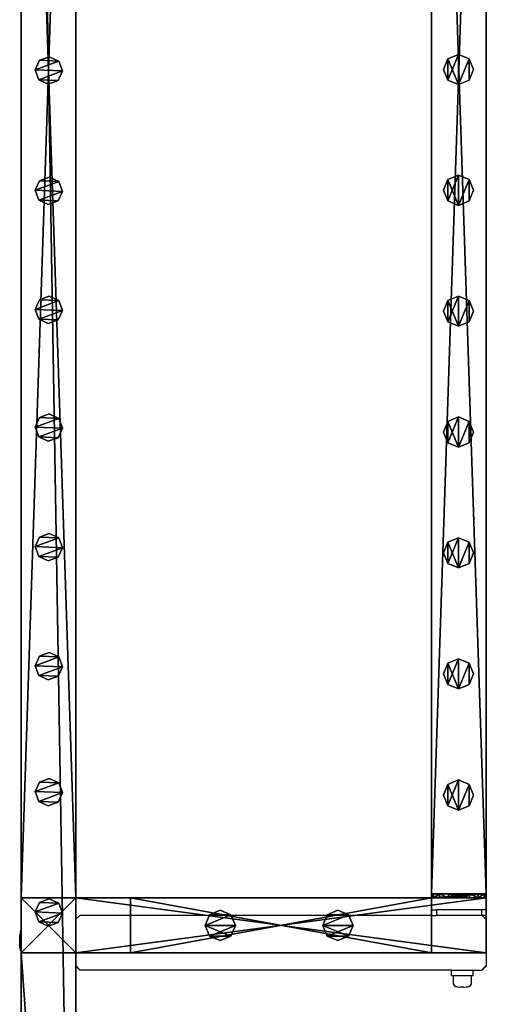
# Model space of a CAD drawing. Units: centimetres. Extents: x -657 to 655, y -429 to 428.
# Drawn here: x 621 to 655, y -117 to -45 of the extents above; entities that cross this region are included whole.
import ezdxf

# ---------------------------------------------------------------- set-up
doc = ezdxf.new("R2010")
doc.units = ezdxf.units.CM
doc.header["$LTSCALE"] = 2.54
doc.layers.get('0').update_dxf_attribs({"true_color": 0xff5454})
doc.layers.add('VP-EQ', color=7, linetype='Continuous', true_color=0x8a3492, plot=False)

# ---------------------------------------------------------------- blocks, each defined once
blk = doc.blocks.new('Grupuj_45')
at = {"color": 0}
mesh = blk.add_polyface(dxfattribs=at)
corners = [(4, 3.991), (0, 0), (0, 3.991), (4, 0)]
mesh.append_faces([[corners[k] for k in face] for face in [(0, 1, 2), (1, 0, 3)]], dxfattribs={"vtx0": -1, "color": 0})
mesh = blk.add_polyface(dxfattribs=at)
corners = [(0, 3.991, 95.5), (4, 3.991), (0, 3.991), (4, 3.991, 95.5)]
mesh.append_faces([[corners[k] for k in face] for face in [(0, 1, 2), (1, 0, 3)]], dxfattribs={"vtx0": -1, "color": 0})
mesh = blk.add_polyface(dxfattribs=at)
corners = [(4, 0, 95.5), (0, 3.991, 95.5), (0, 0, 95.5), (4, 3.991, 95.5)]
mesh.append_faces([[corners[k] for k in face] for face in [(0, 1, 2), (1, 0, 3)]], dxfattribs={"vtx0": -1, "color": 0})
mesh = blk.add_polyface(dxfattribs=at)
corners = [(0, 3.991, 95.5), (0, 0), (0, 0, 95.5), (0, 3.991)]
mesh.append_faces([[corners[k] for k in face] for face in [(0, 1, 2), (1, 0, 3)]], dxfattribs={"vtx0": -1, "color": 0})
mesh = blk.add_polyface(dxfattribs=at)
corners = [(4, 3.991), (4, 0, 95.5), (4, 0), (4, 3.991, 95.5)]
mesh.append_faces([[corners[k] for k in face] for face in [(0, 1, 2), (1, 0, 3)]], dxfattribs={"vtx0": -1, "color": 0})
mesh = blk.add_polyface(dxfattribs=at)
corners = [(4, 0, 95.5), (0, 0), (4, 0), (0, 0, 95.5)]
mesh.append_faces([[corners[k] for k in face] for face in [(0, 1, 2), (1, 0, 3)]], dxfattribs={"vtx0": -1, "color": 0})
blk = doc.blocks.new('Komponent_25')
at = {"color": 9, "true_color": 0xc8c8c8}
blk.add_blockref('Grupuj_45', (0, 0), dxfattribs=at)
blk = doc.blocks.new('Grupuj_35')
at = {"color": 0}
mesh = blk.add_polyface(dxfattribs=at)
corners = [(0.266, 1.679, 0), (0.32, 0.266, 0), (0, 0.961, 0), (0.961, 1.999), (1.038, 0, 0), (1.679, 1.733, 0), (1.733, 0.32, 0), (1.999, 1.038, 0)]
mesh.append_faces([[corners[k] for k in face] for face in [(0, 1, 2), (6, 5, 7)]], dxfattribs={"vtx0": -1, "color": 0})
mesh.append_faces([[corners[k] for k in face] for face in [(1, 3, 4), (4, 5, 6)]], dxfattribs={"vtx0": -1, "vtx1": -1, "color": 0})
mesh.append_faces([[corners[k] for k in face] for face in [(1, 0, 3), (4, 3, 5)]], dxfattribs={"vtx0": -1, "vtx2": -1, "color": 0})
mesh = blk.add_polyface(dxfattribs=at)
corners = [(0.32, 0.266, 85.509), (0.266, 1.679, 85.509), (0, 0.961, 85.509), (0.961, 1.999, 85.509), (1.038, 0, 85.509), (1.679, 1.733, 85.509), (1.733, 0.32, 85.509), (1.999, 1.038, 85.509)]
mesh.append_faces([[corners[k] for k in face] for face in [(0, 1, 2), (5, 6, 7)]], dxfattribs={"vtx0": -1, "color": 0})
mesh.append_faces([[corners[k] for k in face] for face in [(1, 0, 3), (3, 4, 5)]], dxfattribs={"vtx0": -1, "vtx1": -1, "color": 0})
mesh.append_faces([[corners[k] for k in face] for face in [(3, 0, 4), (5, 4, 6)]], dxfattribs={"vtx0": -1, "vtx2": -1, "color": 0})
mesh = blk.add_polyface(dxfattribs=at)
corners = [(0, 0.961, 85.509), (0.266, 1.679, 0), (0, 0.961, 0), (0.266, 1.679, 85.509)]
mesh.append_faces([[corners[k] for k in face] for face in [(0, 1, 2), (1, 0, 3)]], dxfattribs={"vtx0": -1, "color": 0})
mesh = blk.add_polyface(dxfattribs=at)
corners = [(0.266, 1.679, 0), (0.961, 1.999, 85.509), (0.961, 1.999), (0.266, 1.679, 85.509)]
mesh.append_faces([[corners[k] for k in face] for face in [(0, 1, 2), (1, 0, 3)]], dxfattribs={"vtx0": -1, "color": 0})
mesh = blk.add_polyface(dxfattribs=at)
corners = [(0.961, 1.999, 85.509), (1.679, 1.733, 0), (0.961, 1.999), (1.679, 1.733, 85.509)]
mesh.append_faces([[corners[k] for k in face] for face in [(0, 1, 2), (1, 0, 3)]], dxfattribs={"vtx0": -1, "color": 0})
mesh = blk.add_polyface(dxfattribs=at)
corners = [(1.679, 1.733, 0), (1.999, 1.038, 85.509), (1.999, 1.038, 0), (1.679, 1.733, 85.509)]
mesh.append_faces([[corners[k] for k in face] for face in [(0, 1, 2), (1, 0, 3)]], dxfattribs={"vtx0": -1, "color": 0})
mesh = blk.add_polyface(dxfattribs=at)
corners = [(0.32, 0.266, 85.509), (0, 0.961, 0), (0.32, 0.266, 0), (0, 0.961, 85.509)]
mesh.append_faces([[corners[k] for k in face] for face in [(0, 1, 2), (1, 0, 3)]], dxfattribs={"vtx0": -1, "color": 0})
mesh = blk.add_polyface(dxfattribs=at)
corners = [(1.999, 1.038, 0), (1.733, 0.32, 85.509), (1.733, 0.32, 0), (1.999, 1.038, 85.509)]
mesh.append_faces([[corners[k] for k in face] for face in [(0, 1, 2), (1, 0, 3)]], dxfattribs={"vtx0": -1, "color": 0})
mesh = blk.add_polyface(dxfattribs=at)
corners = [(1.038, 0, 0), (0.32, 0.266, 85.509), (0.32, 0.266, 0), (1.038, 0, 85.509)]
mesh.append_faces([[corners[k] for k in face] for face in [(0, 1, 2), (1, 0, 3)]], dxfattribs={"vtx0": -1, "color": 0})
mesh = blk.add_polyface(dxfattribs=at)
corners = [(1.733, 0.32, 85.509), (1.038, 0, 0), (1.733, 0.32, 0), (1.038, 0, 85.509)]
mesh.append_faces([[corners[k] for k in face] for face in [(0, 1, 2), (1, 0, 3)]], dxfattribs={"vtx0": -1, "color": 0})
blk = doc.blocks.new('Komponent_18')
at = {"color": 9, "true_color": 0xc8c8c8}
blk.add_blockref('Grupuj_35', (0, 0), dxfattribs=at)
blk = doc.blocks.new('Grupuj_43')
at = {"color": 0}
mesh = blk.add_polyface(dxfattribs=at)
corners = [(0, 4), (240.8, 0), (0, 0), (240.8, 4)]
mesh.append_faces([[corners[k] for k in face] for face in [(0, 1, 2), (1, 0, 3)]], dxfattribs={"vtx0": -1, "color": 0})
mesh = blk.add_polyface(dxfattribs=at)
corners = [(0, 4, 4), (240.8, 4), (0, 4), (240.8, 4, 4)]
mesh.append_faces([[corners[k] for k in face] for face in [(0, 1, 2), (1, 0, 3)]], dxfattribs={"vtx0": -1, "color": 0})
mesh = blk.add_polyface(dxfattribs=at)
corners = [(240.8, 0, 4), (0, 4, 4), (0, 0, 4), (240.8, 4, 4)]
mesh.append_faces([[corners[k] for k in face] for face in [(0, 1, 2), (1, 0, 3)]], dxfattribs={"vtx0": -1, "color": 0})
mesh = blk.add_polyface(dxfattribs=at)
corners = [(240.8, 0, 4), (0, 0), (240.8, 0), (0, 0, 4)]
mesh.append_faces([[corners[k] for k in face] for face in [(0, 1, 2), (1, 0, 3)]], dxfattribs={"vtx0": -1, "color": 0})
blk = doc.blocks.new('Komponent_28')
at = {"color": 9, "true_color": 0xc8c8c8}
blk.add_blockref('Grupuj_43', (-240.8, 2, 6.441), dxfattribs=at)
at = {"color": 0}
blk.add_blockref('Komponent_18', (-60.039, 2.979, -79.068), dxfattribs=at)
blk = doc.blocks.new('Grupuj_52')
at = {"color": 0}
mesh = blk.add_polyface(dxfattribs=at)
corners = [(0.266, 1.679, 4.8), (0.32, 0.266, 4.8), (0, 0.961, 4.8), (0.961, 1.999, 4.8), (1.038, 0, 4.8), (1.679, 1.733, 4.8), (1.733, 0.32, 4.8), (1.999, 1.038, 4.8)]
mesh.append_faces([[corners[k] for k in face] for face in [(0, 1, 2), (6, 5, 7)]], dxfattribs={"vtx0": -1, "color": 0})
mesh.append_faces([[corners[k] for k in face] for face in [(1, 3, 4), (4, 5, 6)]], dxfattribs={"vtx0": -1, "vtx1": -1, "color": 0})
mesh.append_faces([[corners[k] for k in face] for face in [(1, 0, 3), (4, 3, 5)]], dxfattribs={"vtx0": -1, "vtx2": -1, "color": 0})
mesh = blk.add_polyface(dxfattribs=at)
corners = [(0.32, 0.266, 24.798), (0.266, 1.679, 24.798), (0, 0.961, 24.798), (0.961, 1.999, 24.798), (1.038, 0, 24.798), (1.679, 1.733, 24.798), (1.733, 0.32, 24.798), (1.999, 1.038, 24.798)]
mesh.append_faces([[corners[k] for k in face] for face in [(0, 1, 2), (5, 6, 7)]], dxfattribs={"vtx0": -1, "color": 0})
mesh.append_faces([[corners[k] for k in face] for face in [(1, 0, 3), (3, 4, 5)]], dxfattribs={"vtx0": -1, "vtx1": -1, "color": 0})
mesh.append_faces([[corners[k] for k in face] for face in [(3, 0, 4), (5, 4, 6)]], dxfattribs={"vtx0": -1, "vtx2": -1, "color": 0})
mesh = blk.add_polyface(dxfattribs=at)
corners = [(0, 0.961, 24.798), (0.266, 1.679, 4.8), (0, 0.961, 4.8), (0.266, 1.679, 24.798)]
mesh.append_faces([[corners[k] for k in face] for face in [(0, 1, 2), (1, 0, 3)]], dxfattribs={"vtx0": -1, "color": 0})
mesh = blk.add_polyface(dxfattribs=at)
corners = [(0.266, 1.679, 4.8), (0.961, 1.999, 24.798), (0.961, 1.999, 4.8), (0.266, 1.679, 24.798)]
mesh.append_faces([[corners[k] for k in face] for face in [(0, 1, 2), (1, 0, 3)]], dxfattribs={"vtx0": -1, "color": 0})
mesh = blk.add_polyface(dxfattribs=at)
corners = [(0.961, 1.999, 24.798), (1.679, 1.733, 4.8), (0.961, 1.999, 4.8), (1.679, 1.733, 24.798)]
mesh.append_faces([[corners[k] for k in face] for face in [(0, 1, 2), (1, 0, 3)]], dxfattribs={"vtx0": -1, "color": 0})
mesh = blk.add_polyface(dxfattribs=at)
corners = [(1.679, 1.733, 4.8), (1.999, 1.038, 24.798), (1.999, 1.038, 4.8), (1.679, 1.733, 24.798)]
mesh.append_faces([[corners[k] for k in face] for face in [(0, 1, 2), (1, 0, 3)]], dxfattribs={"vtx0": -1, "color": 0})
mesh = blk.add_polyface(dxfattribs=at)
corners = [(0.32, 0.266, 24.798), (0, 0.961, 4.8), (0.32, 0.266, 4.8), (0, 0.961, 24.798)]
mesh.append_faces([[corners[k] for k in face] for face in [(0, 1, 2), (1, 0, 3)]], dxfattribs={"vtx0": -1, "color": 0})
mesh = blk.add_polyface(dxfattribs=at)
corners = [(1.999, 1.038, 4.8), (1.733, 0.32, 24.798), (1.733, 0.32, 4.8), (1.999, 1.038, 24.798)]
mesh.append_faces([[corners[k] for k in face] for face in [(0, 1, 2), (1, 0, 3)]], dxfattribs={"vtx0": -1, "color": 0})
mesh = blk.add_polyface(dxfattribs=at)
corners = [(1.038, 0, 4.8), (0.32, 0.266, 24.798), (0.32, 0.266, 4.8), (1.038, 0, 24.798)]
mesh.append_faces([[corners[k] for k in face] for face in [(0, 1, 2), (1, 0, 3)]], dxfattribs={"vtx0": -1, "color": 0})
mesh = blk.add_polyface(dxfattribs=at)
corners = [(1.733, 0.32, 24.798), (1.038, 0, 4.8), (1.733, 0.32, 4.8), (1.038, 0, 24.798)]
mesh.append_faces([[corners[k] for k in face] for face in [(0, 1, 2), (1, 0, 3)]], dxfattribs={"vtx0": -1, "color": 0})
blk = doc.blocks.new('Komponent_21')
at = {"color": 9, "true_color": 0xc8c8c8}
blk.add_blockref('Grupuj_52', (0, 0, -4.8), dxfattribs=at)
blk = doc.blocks.new('Grupuj_24')
at = {"color": 0}
mesh = blk.add_polyface(dxfattribs=at)
corners = [(0, 4), (240.8, 0), (0, 0), (240.8, 4)]
mesh.append_faces([[corners[k] for k in face] for face in [(0, 1, 2), (1, 0, 3)]], dxfattribs={"vtx0": -1, "color": 0})
mesh = blk.add_polyface(dxfattribs=at)
corners = [(0, 4, 4), (240.8, 4), (0, 4), (240.8, 4, 4)]
mesh.append_faces([[corners[k] for k in face] for face in [(0, 1, 2), (1, 0, 3)]], dxfattribs={"vtx0": -1, "color": 0})
mesh = blk.add_polyface(dxfattribs=at)
corners = [(0, 0, 4), (0, 4), (0, 0), (0, 4, 4)]
mesh.append_faces([[corners[k] for k in face] for face in [(0, 1, 2), (1, 0, 3)]], dxfattribs={"vtx0": -1, "color": 0})
mesh = blk.add_polyface(dxfattribs=at)
corners = [(240.8, 0, 4), (0, 4, 4), (0, 0, 4), (240.8, 4, 4)]
mesh.append_faces([[corners[k] for k in face] for face in [(0, 1, 2), (1, 0, 3)]], dxfattribs={"vtx0": -1, "color": 0})
mesh = blk.add_polyface(dxfattribs=at)
corners = [(240.8, 4), (240.8, 0, 4), (240.8, 0), (240.8, 4, 4)]
mesh.append_faces([[corners[k] for k in face] for face in [(0, 1, 2), (1, 0, 3)]], dxfattribs={"vtx0": -1, "color": 0})
mesh = blk.add_polyface(dxfattribs=at)
corners = [(240.8, 0, 4), (0, 0), (240.8, 0), (0, 0, 4)]
mesh.append_faces([[corners[k] for k in face] for face in [(0, 1, 2), (1, 0, 3)]], dxfattribs={"vtx0": -1, "color": 0})
blk = doc.blocks.new('Komponent_27')
at = {"color": 9, "true_color": 0xc8c8c8, "xscale": 0.2329778257173316, "rotation": 360}
blk.add_blockref('Grupuj_24', (-56.101, 2, 6.441), dxfattribs=at)
at = {"color": 0}
for name, p in [('Komponent_21', (-121.561, 2.979, -79.068)), ('Komponent_21', (-112.761, 2.979, -79.068)), ('Komponent_21', (-104.061, 2.979, -79.068)), ('Komponent_21', (-95.461, 2.979, -79.068)), ('Komponent_21', (-86.729, 2.979, -79.068)), ('Komponent_21', (-78.031, 2.979, -79.068)), ('Komponent_21', (-68.839, 2.979, -79.068)), ('Komponent_18', (-60.039, 2.979, -79.068))]:
    blk.add_blockref(name, p, dxfattribs=at)
blk = doc.blocks.new('Grupuj_1')
at = {"color": 0}
mesh = blk.add_polyface(dxfattribs=at)
corners = [(0.1, 4, 8), (0.1, 0, 2.105), (0.1, 0, 8), (0.1, 0.152, 1.3), (0.1, 0.586, 0.617), (0.1, 1.646, 2.354), (0.1, 1.5, 2), (0.1, 1.235, 0.16), (0.1, 2, 2.5), (0.1, 2.354, 2.354), (0.1, 2.5, 2), (0.1, 2.765, 0.16), (0.1, 3.414, 0.617), (0.1, 3.848, 1.3), (0.1, 4, 2.105), (0.1, 2), (0.1, 1.646, 1.646), (0.1, 2, 1.5), (0.1, 2.354, 1.646)]
mesh.append_faces([[corners[k] for k in face] for face in [(0, 1, 2), (13, 0, 14)]], dxfattribs={"vtx0": -1, "color": 0})
mesh.append_faces([[corners[k] for k in face] for face in [(1, 0, 3), (3, 0, 4), (4, 6, 7), (5, 0, 8), (8, 0, 9), (9, 0, 10), (11, 0, 12), (12, 0, 13), (15, 17, 11)]], dxfattribs={"vtx0": -1, "vtx1": -1, "color": 0})
mesh.append_faces([[corners[k] for k in face] for face in [(4, 0, 5), (10, 0, 11)]], dxfattribs={"vtx0": -1, "vtx1": -1, "vtx2": -1, "color": 0})
mesh.append_faces([[corners[k] for k in face] for face in [(4, 5, 6), (6, 15, 7), (15, 6, 16), (15, 16, 17), (11, 17, 18), (11, 18, 10)]], dxfattribs={"vtx0": -1, "vtx2": -1, "color": 0})
mesh = blk.add_polyface(dxfattribs=at)
corners = [(0.1, 4, 8), (0.4, 4, 2.105), (0.1, 4, 2.105), (0.4, 4, 8)]
mesh.append_faces([[corners[k] for k in face] for face in [(0, 1, 2), (1, 0, 3)]], dxfattribs={"vtx0": -1, "color": 0})
mesh = blk.add_polyface(dxfattribs=at)
corners = [(0.4, 0, 8), (0.1, 4, 8), (0.1, 0, 8), (0.4, 4, 8)]
mesh.append_faces([[corners[k] for k in face] for face in [(0, 1, 2), (1, 0, 3)]], dxfattribs={"vtx0": -1, "color": 0})
mesh = blk.add_polyface(dxfattribs=at)
corners = [(0.1, 4, 2.105), (0.4, 3.848, 1.3), (0.1, 3.848, 1.3), (0.4, 4, 2.105)]
mesh.append_faces([[corners[k] for k in face] for face in [(0, 1, 2), (1, 0, 3)]], dxfattribs={"vtx0": -1, "color": 0})
mesh = blk.add_polyface(dxfattribs=at)
corners = [(0.1, 3.848, 1.3), (0.4, 3.414, 0.617), (0.1, 3.414, 0.617), (0.4, 3.848, 1.3)]
mesh.append_faces([[corners[k] for k in face] for face in [(0, 1, 2), (1, 0, 3)]], dxfattribs={"vtx0": -1, "color": 0})
mesh = blk.add_polyface(dxfattribs=at)
corners = [(0.4, 2), (0.4, 1.5, 2), (0.4, 1.235, 0.16), (0.4, 1.646, 1.646), (0.4, 2, 1.5), (0.4, 2.765, 0.16), (0.4, 2.354, 1.646), (0.4, 2.5, 2), (0.4, 0.152, 1.3), (0.4, 0, 8), (0.4, 0, 2.105), (0.4, 4, 8), (0.4, 0.586, 0.617), (0.4, 1.646, 2.354), (0.4, 2, 2.5), (0.4, 2.354, 2.354), (0.4, 3.414, 0.617), (0.4, 3.848, 1.3), (0.4, 4, 2.105)]
mesh.append_faces([[corners[k] for k in face] for face in [(8, 9, 10), (11, 17, 18)]], dxfattribs={"vtx0": -1, "color": 0})
mesh.append_faces([[corners[k] for k in face] for face in [(0, 1, 2), (1, 0, 3), (3, 0, 4), (4, 5, 6), (6, 5, 7), (9, 8, 11), (13, 12, 1)]], dxfattribs={"vtx0": -1, "vtx1": -1, "color": 0})
mesh.append_faces([[corners[k] for k in face] for face in [(11, 12, 13), (11, 7, 5)]], dxfattribs={"vtx0": -1, "vtx1": -1, "vtx2": -1, "color": 0})
mesh.append_faces([[corners[k] for k in face] for face in [(4, 0, 5), (11, 8, 12), (1, 12, 2), (11, 13, 14), (11, 14, 15), (11, 15, 7), (11, 5, 16), (11, 16, 17)]], dxfattribs={"vtx0": -1, "vtx2": -1, "color": 0})
mesh = blk.add_polyface(dxfattribs=at)
corners = [(0.4, 3.414, 0.617), (0.1, 2.765, 0.16), (0.1, 3.414, 0.617), (0.4, 2.765, 0.16)]
mesh.append_faces([[corners[k] for k in face] for face in [(0, 1, 2), (1, 0, 3)]], dxfattribs={"vtx0": -1, "color": 0})
mesh = blk.add_polyface(dxfattribs=at)
corners = [(0.4, 2.765, 0.16), (0.1, 2), (0.1, 2.765, 0.16), (0.4, 2)]
mesh.append_faces([[corners[k] for k in face] for face in [(0, 1, 2), (1, 0, 3)]], dxfattribs={"vtx0": -1, "color": 0})
mesh = blk.add_polyface(dxfattribs=at)
corners = [(0.4, 2.354, 2.354), (0.1, 2.5, 2), (0.4, 2.5, 2), (0.1, 2.354, 2.354)]
mesh.append_faces([[corners[k] for k in face] for face in [(0, 1, 2), (1, 0, 3)]], dxfattribs={"vtx0": -1, "color": 0})
mesh = blk.add_polyface(dxfattribs=at)
corners = [(0.4, 2.5, 2), (0.1, 2.354, 1.646), (0.4, 2.354, 1.646), (0.1, 2.5, 2)]
mesh.append_faces([[corners[k] for k in face] for face in [(0, 1, 2), (1, 0, 3)]], dxfattribs={"vtx0": -1, "color": 0})
mesh = blk.add_polyface(dxfattribs=at)
corners = [(0.4, 2.354, 2.354), (0.1, 2, 2.5), (0.1, 2.354, 2.354), (0.4, 2, 2.5)]
mesh.append_faces([[corners[k] for k in face] for face in [(0, 1, 2), (1, 0, 3)]], dxfattribs={"vtx0": -1, "color": 0})
mesh = blk.add_polyface(dxfattribs=at)
corners = [(0.4, 2, 1.5), (0.1, 2.354, 1.646), (0.1, 2, 1.5), (0.4, 2.354, 1.646)]
mesh.append_faces([[corners[k] for k in face] for face in [(0, 1, 2), (1, 0, 3)]], dxfattribs={"vtx0": -1, "color": 0})
mesh = blk.add_polyface(dxfattribs=at)
corners = [(0.4, 2, 2.5), (0.1, 1.646, 2.354), (0.1, 2, 2.5), (0.4, 1.646, 2.354)]
mesh.append_faces([[corners[k] for k in face] for face in [(0, 1, 2), (1, 0, 3)]], dxfattribs={"vtx0": -1, "color": 0})
mesh = blk.add_polyface(dxfattribs=at)
corners = [(0.4, 1.646, 1.646), (0.1, 2, 1.5), (0.1, 1.646, 1.646), (0.4, 2, 1.5)]
mesh.append_faces([[corners[k] for k in face] for face in [(0, 1, 2), (1, 0, 3)]], dxfattribs={"vtx0": -1, "color": 0})
mesh = blk.add_polyface(dxfattribs=at)
corners = [(0.4, 2), (0.1, 1.235, 0.16), (0.1, 2), (0.4, 1.235, 0.16)]
mesh.append_faces([[corners[k] for k in face] for face in [(0, 1, 2), (1, 0, 3)]], dxfattribs={"vtx0": -1, "color": 0})
mesh = blk.add_polyface(dxfattribs=at)
corners = [(0.1, 1.646, 2.354), (0.4, 1.5, 2), (0.1, 1.5, 2), (0.4, 1.646, 2.354)]
mesh.append_faces([[corners[k] for k in face] for face in [(0, 1, 2), (1, 0, 3)]], dxfattribs={"vtx0": -1, "color": 0})
mesh = blk.add_polyface(dxfattribs=at)
corners = [(0.1, 1.5, 2), (0.4, 1.646, 1.646), (0.1, 1.646, 1.646), (0.4, 1.5, 2)]
mesh.append_faces([[corners[k] for k in face] for face in [(0, 1, 2), (1, 0, 3)]], dxfattribs={"vtx0": -1, "color": 0})
mesh = blk.add_polyface(dxfattribs=at)
corners = [(0.4, 1.235, 0.16), (0.1, 0.586, 0.617), (0.1, 1.235, 0.16), (0.4, 0.586, 0.617)]
mesh.append_faces([[corners[k] for k in face] for face in [(0, 1, 2), (1, 0, 3)]], dxfattribs={"vtx0": -1, "color": 0})
mesh = blk.add_polyface(dxfattribs=at)
corners = [(0.4, 0.152, 1.3), (0.1, 0.586, 0.617), (0.4, 0.586, 0.617), (0.1, 0.152, 1.3)]
mesh.append_faces([[corners[k] for k in face] for face in [(0, 1, 2), (1, 0, 3)]], dxfattribs={"vtx0": -1, "color": 0})
mesh = blk.add_polyface(dxfattribs=at)
corners = [(0.4, 0, 2.105), (0.1, 0.152, 1.3), (0.4, 0.152, 1.3), (0.1, 0, 2.105)]
mesh.append_faces([[corners[k] for k in face] for face in [(0, 1, 2), (1, 0, 3)]], dxfattribs={"vtx0": -1, "color": 0})
mesh = blk.add_polyface(dxfattribs=at)
corners = [(0.4, 0, 8), (0.1, 0, 2.105), (0.4, 0, 2.105), (0.1, 0, 8)]
mesh.append_faces([[corners[k] for k in face] for face in [(0, 1, 2), (1, 0, 3)]], dxfattribs={"vtx0": -1, "color": 0})
blk = doc.blocks.new('Komponent_16')
at = {"color": 9, "true_color": 0xc8c8c8}
blk.add_blockref('Grupuj_1', (0, 0), dxfattribs=at)
blk = doc.blocks.new('Grupuj_20')
at = {"color": 0}
mesh = blk.add_polyface(dxfattribs=at)
corners = [(120.4, 0, 3.95), (0, 3.986, 3.95), (0, 0, 3.95), (120.4, 3.986, 3.95)]
mesh.append_faces([[corners[k] for k in face] for face in [(0, 1, 2), (1, 0, 3)]], dxfattribs={"vtx0": -1, "color": 0})
mesh = blk.add_polyface(dxfattribs=at)
corners = [(0, 3.986, 3.95), (120.4, 3.986), (0, 3.986), (120.4, 3.986, 3.95)]
mesh.append_faces([[corners[k] for k in face] for face in [(0, 1, 2), (1, 0, 3)]], dxfattribs={"vtx0": -1, "color": 0})
mesh = blk.add_polyface(dxfattribs=at)
corners = [(120.4, 3.986), (0, 0), (0, 3.986), (120.4, 0)]
mesh.append_faces([[corners[k] for k in face] for face in [(0, 1, 2), (1, 0, 3)]], dxfattribs={"vtx0": -1, "color": 0})
mesh = blk.add_polyface(dxfattribs=at)
corners = [(0, 0, 3.95), (0, 3.986), (0, 0), (0, 3.986, 3.95)]
mesh.append_faces([[corners[k] for k in face] for face in [(0, 1, 2), (1, 0, 3)]], dxfattribs={"vtx0": -1, "color": 0})
mesh = blk.add_polyface(dxfattribs=at)
corners = [(120.4, 3.986), (120.4, 0, 3.95), (120.4, 0), (120.4, 3.986, 3.95)]
mesh.append_faces([[corners[k] for k in face] for face in [(0, 1, 2), (1, 0, 3)]], dxfattribs={"vtx0": -1, "color": 0})
mesh = blk.add_polyface(dxfattribs=at)
corners = [(120.4, 0, 3.95), (0, 0), (120.4, 0), (0, 0, 3.95)]
mesh.append_faces([[corners[k] for k in face] for face in [(0, 1, 2), (1, 0, 3)]], dxfattribs={"vtx0": -1, "color": 0})
blk = doc.blocks.new('Komponent_19')
at = {"color": 9, "true_color": 0xc8c8c8}
blk.add_blockref('Grupuj_20', (0.3, 0, -9.95), dxfattribs=at)
at = {"color": 0}
blk.add_blockref('Komponent_16', (120.6, 0, -14), dxfattribs=at)
blk = doc.blocks.new('Grupuj_19')
at = {"color": 0}
mesh = blk.add_polyface(dxfattribs=at)
corners = [(0.322, 1.878), (0.322, 0.322), (0, 1.1), (1.1, 2.2), (1.1, 0), (1.878, 1.878), (1.878, 0.322), (2.2, 1.1)]
mesh.append_faces([[corners[k] for k in face] for face in [(0, 1, 2), (6, 5, 7)]], dxfattribs={"vtx0": -1, "color": 0})
mesh.append_faces([[corners[k] for k in face] for face in [(1, 3, 4), (4, 5, 6)]], dxfattribs={"vtx0": -1, "vtx1": -1, "color": 0})
mesh.append_faces([[corners[k] for k in face] for face in [(1, 0, 3), (4, 3, 5)]], dxfattribs={"vtx0": -1, "vtx2": -1, "color": 0})
mesh = blk.add_polyface(dxfattribs=at)
corners = [(0.322, 0.322, 61.599), (0.322, 1.878, 61.599), (0, 1.1, 61.599), (1.1, 0, 61.599), (1.1, 2.2, 61.599), (1.878, 1.878, 61.599), (1.878, 0.322, 61.599), (2.2, 1.1, 61.599)]
mesh.append_faces([[corners[k] for k in face] for face in [(0, 1, 2), (5, 6, 7)]], dxfattribs={"vtx0": -1, "color": 0})
mesh.append_faces([[corners[k] for k in face] for face in [(1, 3, 4), (4, 3, 5)]], dxfattribs={"vtx0": -1, "vtx1": -1, "color": 0})
mesh.append_faces([[corners[k] for k in face] for face in [(1, 0, 3), (5, 3, 6)]], dxfattribs={"vtx0": -1, "vtx2": -1, "color": 0})
mesh = blk.add_polyface(dxfattribs=at)
corners = [(0.322, 1.878, 61.599), (1.1, 2.2), (0.322, 1.878), (1.1, 2.2, 61.599)]
mesh.append_faces([[corners[k] for k in face] for face in [(0, 1, 2), (1, 0, 3)]], dxfattribs={"vtx0": -1, "color": 0})
mesh = blk.add_polyface(dxfattribs=at)
corners = [(1.1, 2.2, 61.599), (1.878, 1.878), (1.1, 2.2), (1.878, 1.878, 61.599)]
mesh.append_faces([[corners[k] for k in face] for face in [(0, 1, 2), (1, 0, 3)]], dxfattribs={"vtx0": -1, "color": 0})
mesh = blk.add_polyface(dxfattribs=at)
corners = [(0.322, 1.878, 61.599), (0, 1.1), (0, 1.1, 61.599), (0.322, 1.878)]
mesh.append_faces([[corners[k] for k in face] for face in [(0, 1, 2), (1, 0, 3)]], dxfattribs={"vtx0": -1, "color": 0})
mesh = blk.add_polyface(dxfattribs=at)
corners = [(1.878, 1.878), (2.2, 1.1, 61.599), (2.2, 1.1), (1.878, 1.878, 61.599)]
mesh.append_faces([[corners[k] for k in face] for face in [(0, 1, 2), (1, 0, 3)]], dxfattribs={"vtx0": -1, "color": 0})
mesh = blk.add_polyface(dxfattribs=at)
corners = [(0, 1.1, 61.599), (0.322, 0.322), (0.322, 0.322, 61.599), (0, 1.1)]
mesh.append_faces([[corners[k] for k in face] for face in [(0, 1, 2), (1, 0, 3)]], dxfattribs={"vtx0": -1, "color": 0})
mesh = blk.add_polyface(dxfattribs=at)
corners = [(2.2, 1.1), (1.878, 0.322, 61.599), (1.878, 0.322), (2.2, 1.1, 61.599)]
mesh.append_faces([[corners[k] for k in face] for face in [(0, 1, 2), (1, 0, 3)]], dxfattribs={"vtx0": -1, "color": 0})
mesh = blk.add_polyface(dxfattribs=at)
corners = [(1.1, 0, 61.599), (0.322, 0.322), (1.1, 0), (0.322, 0.322, 61.599)]
mesh.append_faces([[corners[k] for k in face] for face in [(0, 1, 2), (1, 0, 3)]], dxfattribs={"vtx0": -1, "color": 0})
mesh = blk.add_polyface(dxfattribs=at)
corners = [(1.878, 0.322, 61.599), (1.1, 0), (1.878, 0.322), (1.1, 0, 61.599)]
mesh.append_faces([[corners[k] for k in face] for face in [(0, 1, 2), (1, 0, 3)]], dxfattribs={"vtx0": -1, "color": 0})
blk = doc.blocks.new('Komponent_20')
at = {"color": 9, "true_color": 0xc8c8c8}
blk.add_blockref('Grupuj_19', (0, 0), dxfattribs=at)
blk = doc.blocks.new('Grupuj_18')
at = {"color": 0}
mesh = blk.add_polyface(dxfattribs=at)
corners = [(0.322, 1.878), (0.322, 0.322), (0, 1.1), (1.1, 0), (1.1, 2.2), (1.878, 1.878), (1.878, 0.322), (2.2, 1.1)]
mesh.append_faces([[corners[k] for k in face] for face in [(0, 1, 2), (6, 5, 7)]], dxfattribs={"vtx0": -1, "color": 0})
mesh.append_faces([[corners[k] for k in face] for face in [(1, 0, 3), (3, 5, 6)]], dxfattribs={"vtx0": -1, "vtx1": -1, "color": 0})
mesh.append_faces([[corners[k] for k in face] for face in [(3, 0, 4), (3, 4, 5)]], dxfattribs={"vtx0": -1, "vtx2": -1, "color": 0})
mesh = blk.add_polyface(dxfattribs=at)
corners = [(0.322, 0.322, 71), (0.322, 1.878, 71), (0, 1.1, 71), (1.1, 0, 71), (1.1, 2.2, 71), (1.878, 0.322, 71), (1.878, 1.878, 71), (2.2, 1.1, 71)]
mesh.append_faces([[corners[k] for k in face] for face in [(0, 1, 2), (6, 5, 7)]], dxfattribs={"vtx0": -1, "color": 0})
mesh.append_faces([[corners[k] for k in face] for face in [(1, 3, 4), (4, 5, 6)]], dxfattribs={"vtx0": -1, "vtx1": -1, "color": 0})
mesh.append_faces([[corners[k] for k in face] for face in [(1, 0, 3), (4, 3, 5)]], dxfattribs={"vtx0": -1, "vtx2": -1, "color": 0})
mesh = blk.add_polyface(dxfattribs=at)
corners = [(0.322, 1.878, 71), (1.1, 2.2), (0.322, 1.878), (1.1, 2.2, 71)]
mesh.append_faces([[corners[k] for k in face] for face in [(0, 1, 2), (1, 0, 3)]], dxfattribs={"vtx0": -1, "color": 0})
mesh = blk.add_polyface(dxfattribs=at)
corners = [(1.1, 2.2, 71), (1.878, 1.878), (1.1, 2.2), (1.878, 1.878, 71)]
mesh.append_faces([[corners[k] for k in face] for face in [(0, 1, 2), (1, 0, 3)]], dxfattribs={"vtx0": -1, "color": 0})
mesh = blk.add_polyface(dxfattribs=at)
corners = [(0.322, 1.878, 71), (0, 1.1), (0, 1.1, 71), (0.322, 1.878)]
mesh.append_faces([[corners[k] for k in face] for face in [(0, 1, 2), (1, 0, 3)]], dxfattribs={"vtx0": -1, "color": 0})
mesh = blk.add_polyface(dxfattribs=at)
corners = [(1.878, 1.878), (2.2, 1.1, 71), (2.2, 1.1), (1.878, 1.878, 71)]
mesh.append_faces([[corners[k] for k in face] for face in [(0, 1, 2), (1, 0, 3)]], dxfattribs={"vtx0": -1, "color": 0})
mesh = blk.add_polyface(dxfattribs=at)
corners = [(0, 1.1, 71), (0.322, 0.322), (0.322, 0.322, 71), (0, 1.1)]
mesh.append_faces([[corners[k] for k in face] for face in [(0, 1, 2), (1, 0, 3)]], dxfattribs={"vtx0": -1, "color": 0})
mesh = blk.add_polyface(dxfattribs=at)
corners = [(2.2, 1.1), (1.878, 0.322, 71), (1.878, 0.322), (2.2, 1.1, 71)]
mesh.append_faces([[corners[k] for k in face] for face in [(0, 1, 2), (1, 0, 3)]], dxfattribs={"vtx0": -1, "color": 0})
mesh = blk.add_polyface(dxfattribs=at)
corners = [(1.1, 0, 71), (0.322, 0.322), (1.1, 0), (0.322, 0.322, 71)]
mesh.append_faces([[corners[k] for k in face] for face in [(0, 1, 2), (1, 0, 3)]], dxfattribs={"vtx0": -1, "color": 0})
mesh = blk.add_polyface(dxfattribs=at)
corners = [(1.878, 0.322, 71), (1.1, 0), (1.878, 0.322), (1.1, 0, 71)]
mesh.append_faces([[corners[k] for k in face] for face in [(0, 1, 2), (1, 0, 3)]], dxfattribs={"vtx0": -1, "color": 0})
blk = doc.blocks.new('Komponent_7')
at = {"color": 9, "true_color": 0xc8c8c8}
blk.add_blockref('Grupuj_18', (0, 0), dxfattribs=at)
blk = doc.blocks.new('Grupuj_26')
at = {"color": 0}
mesh = blk.add_polyface(dxfattribs=at)
corners = [(4, 30.021, 0.029), (0, 0.029, 0.029), (0, 30.021, 0.029), (4, 0.029, 0.029)]
mesh.append_faces([[corners[k] for k in face] for face in [(0, 1, 2), (1, 0, 3)]], dxfattribs={"vtx0": -1, "color": 0})
mesh = blk.add_polyface(dxfattribs=at)
corners = [(0, 30.021, 75.429), (4, 30.021, 0.029), (0, 30.021, 0.029), (4, 30.021, 75.429)]
mesh.append_faces([[corners[k] for k in face] for face in [(0, 1, 2), (1, 0, 3)]], dxfattribs={"vtx0": -1, "color": 0})
mesh = blk.add_polyface(dxfattribs=at)
corners = [(4, 0.029, 75.429), (0, 30.021, 75.429), (0, 0.029, 75.429), (4, 30.021, 75.429)]
mesh.append_faces([[corners[k] for k in face] for face in [(0, 1, 2), (1, 0, 3)]], dxfattribs={"vtx0": -1, "color": 0})
mesh = blk.add_polyface(dxfattribs=at)
corners = [(0, 0.029, 75.429), (0, 4.029, 71.429), (0, 0.029, 0.029), (0, 30.021, 75.429), (0, 26.029, 71.429), (0, 4.029, 0.429), (0, 30.021, 0.029), (0, 26.029, 0.429)]
mesh.append_faces([[corners[k] for k in face] for face in [(0, 1, 2), (1, 3, 4), (2, 5, 6), (5, 2, 1), (6, 4, 3)]], dxfattribs={"vtx0": -1, "vtx1": -1, "color": 0})
mesh.append_faces([[corners[k] for k in face] for face in [(1, 0, 3), (6, 5, 7), (6, 7, 4)]], dxfattribs={"vtx0": -1, "vtx2": -1, "color": 0})
mesh = blk.add_polyface(dxfattribs=at)
corners = [(4, 0.029, 0.029), (4, 4.029, 0.429), (4, 0.029, 75.429), (4, 30.021, 0.029), (4, 26.029, 0.429), (4, 26.029, 71.429), (4, 4.029, 71.429), (4, 30.021, 75.429)]
mesh.append_faces([[corners[k] for k in face] for face in [(0, 1, 2), (1, 3, 4), (4, 3, 5), (2, 6, 7), (6, 2, 1), (7, 5, 3)]], dxfattribs={"vtx0": -1, "vtx1": -1, "color": 0})
mesh.append_faces([[corners[k] for k in face] for face in [(1, 0, 3), (7, 6, 5)]], dxfattribs={"vtx0": -1, "vtx2": -1, "color": 0})
mesh = blk.add_polyface(dxfattribs=at)
corners = [(4, 4.029, 0.429), (0, 26.029, 0.429), (0, 4.029, 0.429), (4, 26.029, 0.429)]
mesh.append_faces([[corners[k] for k in face] for face in [(0, 1, 2), (1, 0, 3)]], dxfattribs={"vtx0": -1, "color": 0})
mesh = blk.add_polyface(dxfattribs=at)
corners = [(4, 26.029, 71.429), (0, 4.029, 71.429), (0, 26.029, 71.429), (4, 4.029, 71.429)]
mesh.append_faces([[corners[k] for k in face] for face in [(0, 1, 2), (1, 0, 3)]], dxfattribs={"vtx0": -1, "color": 0})
mesh = blk.add_polyface(dxfattribs=at)
corners = [(4, 26.029, 71.429), (0, 26.029, 0.429), (4, 26.029, 0.429), (0, 26.029, 71.429)]
mesh.append_faces([[corners[k] for k in face] for face in [(0, 1, 2), (1, 0, 3)]], dxfattribs={"vtx0": -1, "color": 0})
mesh = blk.add_polyface(dxfattribs=at)
corners = [(0, 4.029, 71.429), (4, 4.029, 0.429), (0, 4.029, 0.429), (4, 4.029, 71.429)]
mesh.append_faces([[corners[k] for k in face] for face in [(0, 1, 2), (1, 0, 3)]], dxfattribs={"vtx0": -1, "color": 0})
mesh = blk.add_polyface(dxfattribs=at)
corners = [(4, 0.029, 75.429), (0, 0.029, 0.029), (4, 0.029, 0.029), (0, 0.029, 75.429)]
mesh.append_faces([[corners[k] for k in face] for face in [(0, 1, 2), (1, 0, 3)]], dxfattribs={"vtx0": -1, "color": 0})
blk = doc.blocks.new('Komponent_22')
at = {"color": 9, "true_color": 0xc8c8c8}
blk.add_blockref('Grupuj_26', (0, 0), dxfattribs=at)
at = {"color": 0}
for p in [(0.9, 18.086, 0.429), (0.9, 9.486, 0.429)]:
    blk.add_blockref('Komponent_7', p, dxfattribs=at)
blk = doc.blocks.new('Grupuj_32')
at = {"color": 0}
mesh = blk.add_polyface(dxfattribs=at)
corners = [(121, 0, 3.95), (0, 3.986, 3.95), (0, 0, 3.95), (121, 3.986, 3.95)]
mesh.append_faces([[corners[k] for k in face] for face in [(0, 1, 2), (1, 0, 3)]], dxfattribs={"vtx0": -1, "color": 0})
mesh = blk.add_polyface(dxfattribs=at)
corners = [(0, 3.986, 3.95), (121, 3.986), (0, 3.986), (121, 3.986, 3.95)]
mesh.append_faces([[corners[k] for k in face] for face in [(0, 1, 2), (1, 0, 3)]], dxfattribs={"vtx0": -1, "color": 0})
mesh = blk.add_polyface(dxfattribs=at)
corners = [(121, 3.986), (0, 0), (0, 3.986), (121, 0)]
mesh.append_faces([[corners[k] for k in face] for face in [(0, 1, 2), (1, 0, 3)]], dxfattribs={"vtx0": -1, "color": 0})
mesh = blk.add_polyface(dxfattribs=at)
corners = [(121, 3.986), (121, 0, 3.95), (121, 0), (121, 3.986, 3.95)]
mesh.append_faces([[corners[k] for k in face] for face in [(0, 1, 2), (1, 0, 3)]], dxfattribs={"vtx0": -1, "color": 0})
mesh = blk.add_polyface(dxfattribs=at)
corners = [(121, 0, 3.95), (0, 0), (121, 0), (0, 0, 3.95)]
mesh.append_faces([[corners[k] for k in face] for face in [(0, 1, 2), (1, 0, 3)]], dxfattribs={"vtx0": -1, "color": 0})
blk = doc.blocks.new('Grupuj_34')
at = {"color": 0}
for name, p in [('Komponent_19', (4, 26, 81.4)), ('Komponent_22', (125, -0.029, -0.029))]:
    blk.add_blockref(name, p, dxfattribs=at)
at = {"color": 0, "zscale": -1}
blk.add_blockref('Komponent_19', (4, 26, -0.1), dxfattribs=at)
at = {"color": 0, "rotation": 90.00000000000001}
for p in [(65.57, 26.865, 9.85), (74.4, 26.865, 9.85), (83.23, 26.865, 9.85), (92.06, 26.865, 9.85), (100.89, 26.865, 9.85), (109.72, 26.865, 9.85), (118.58, 26.865, 9.85)]:
    blk.add_blockref('Komponent_20', p, dxfattribs=at)
at = {"color": 9, "true_color": 0xc8c8c8}
blk.add_blockref('Grupuj_32', (4, -3.986, 71.44), dxfattribs=at)
blk = doc.blocks.new('Komponent_29')
at = {"color": 0}
blk.add_blockref('Komponent_28', (241.2, 1.341, 88.668), dxfattribs=at)
at = {"color": 0, "zscale": -1}
blk.add_blockref('Komponent_27', (241.2, 1.341, 16.041), dxfattribs=at)
at = {"color": 0, "extrusion": (0, 0, -1), "zscale": -1}
for name, p, rotation in [('Grupuj_34', (-56.1, 3.341), 180), ('Komponent_25', (-185.099, 3.349, -0.107), 360)]:
    blk.add_blockref(name, p, dxfattribs=dict(at, rotation=rotation))
blk = doc.blocks.new('Grupuj_49')
at = {"color": 0, "extrusion": (0, 0, -1), "zscale": -1, "rotation": 360}
blk.add_blockref('Komponent_29', (-500.039, 26.659, -0.339), dxfattribs=at)
blk = doc.blocks.new('2402C')
at = {"layer": 'VP-EQ', "color": 0}
for p, q in [((13928.185, -534.874), (13928.185, -411.356)), ((13932.185, -412.444), (13932.185, -534.03)), ((13958.185, -533.346), (13958.185, -413.146)), ((13962.185, -533.346), (13962.185, -413.146)), ((13958.185, -533.346), (13958.185, -533.746)), ((13958.185, -533.346), (13958.542, -533.346)), ((13958.542, -533.346), (13958.542, -533.746)), ((13961.828, -533.346), (13958.542, -533.346)), ((13961.828, -533.346), (13961.828, -533.746)), ((13962.185, -533.346), (13961.828, -533.346)), ((13962.185, -533.346), (13962.185, -533.746)), ((13932.185, -534.03), (13932.469, -533.746)), ((13932.185, -537.417), (13932.185, -534.03)), ((13958.185, -533.746), (13932.469, -533.746)), ((13958.185, -533.746), (13958.542, -533.746)), ((13961.828, -533.746), (13958.542, -533.746)), ((13961.882, -533.746), (13961.828, -533.746)), ((13962.185, -534.05), (13961.882, -533.746)), ((13962.185, -533.746), (13961.882, -533.746)), ((13962.185, -534.05), (13962.185, -537.397)), ((13928.135, -534.881), (13928.085, -535.174)), ((13928.135, -534.874), (13928.135, -534.881)), ((13928.135, -534.874), (13928.185, -534.874)), ((13928.135, -536.332), (13928.135, -534.881)), ((13928.185, -536.339), (13928.185, -534.874)), ((13928.085, -536.039), (13928.085, -535.174)), ((13928.135, -536.332), (13928.085, -536.039)), ((13928.135, -536.339), (13928.135, -536.332)), ((13928.135, -536.339), (13928.185, -536.339)), ((13928.185, -593.646), (13928.185, -536.339)), ((13932.185, -537.417), (13932.515, -537.746)), ((13932.185, -537.444), (13932.185, -537.417)), ((13932.185, -537.444), (13932.488, -537.746)), ((13932.185, -593.646), (13932.185, -537.444)), ((13932.515, -537.746), (13932.488, -537.746)), ((13959.636, -537.746), (13932.515, -537.746)), ((13959.636, -538.146), (13959.636, -537.746)), ((13959.636, -537.746), (13961.236, -537.746)), ((13961.236, -538.146), (13961.236, -537.746)), ((13961.236, -537.746), (13961.836, -537.746)), ((13961.836, -537.746), (13962.185, -537.397)), ((13961.883, -537.746), (13961.836, -537.746)), ((13962.185, -537.444), (13961.883, -537.746)), ((13962.185, -537.397), (13962.185, -537.444)), ((13959.636, -538.146), (13959.769, -538.146)), ((13959.769, -538.146), (13959.769, -538.746)), ((13959.769, -538.146), (13961.097, -538.146)), ((13959.769, -538.746), (13959.83, -538.859)), ((13961.036, -538.859), (13961.097, -538.746)), ((13961.097, -538.746), (13961.097, -538.146)), ((13961.097, -538.146), (13961.236, -538.146)), ((13959.83, -538.859), (13959.954, -538.935)), ((13959.954, -538.935), (13960.052, -538.958)), ((13960.052, -538.958), (13960.138, -538.975)), ((13960.138, -538.975), (13960.311, -538.991)), ((13960.549, -538.991), (13960.311, -538.991)), ((13960.549, -538.991), (13960.724, -538.975)), ((13960.724, -538.975), (13960.811, -538.958)), ((13960.811, -538.958), (13960.91, -538.935)), ((13960.91, -538.935), (13961.036, -538.859))]:
    blk.add_line(p, q, dxfattribs=at)

msp = doc.modelspace()

# ---------------------------------------------------------------- block references
at = {"color": 0, "rotation": 90.00000000003172}
msp.add_blockref('Grupuj_49', (655.187, -427.909), dxfattribs=at)
at = {"layer": 'VP-EQ', "color": 0}
msp.add_blockref('2402C', (-13307.002, 423.504), dxfattribs=at)

doc.saveas('drawing.dxf')
